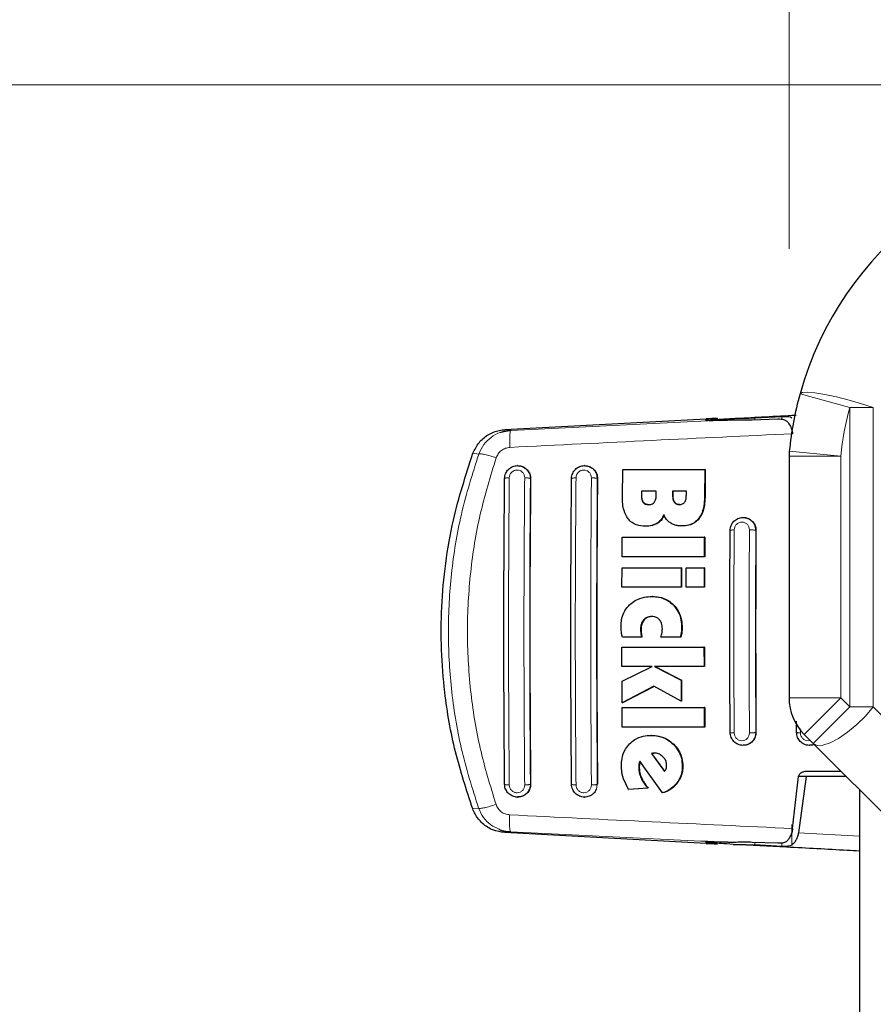
# Model space of a CAD drawing. Units: millimetres. Extents: x 0 to 210, y 0 to 297.
# Drawn here: x 47 to 51, y 148 to 152 of the extents above; entities that cross this region are included whole.
import ezdxf

# ---------------------------------------------------------------- set-up
doc = ezdxf.new("R2010")
doc.units = ezdxf.units.MM
doc.styles.add('SLDTEXTSTYLE1', font='TXT', dxfattribs={"width": 0.75})
doc.dimstyles.new('SLDDIMSTYLE1', dxfattribs={"dimtxt": 3.5, "dimasz": 3.302, "dimexe": 0, "dimexo": 0.0625, "dimgap": 0.875, "dimtad": 1, "dimdec": 0, "dimlfac": 20, "dimrnd": 1e-09, "dimzin": 12, "dimdsep": 46, "dimtxsty": 'SLDTEXTSTYLE1', "dimsah": 1, "dimcen": 0.09, "dimadec": 0, "dimazin": 3, "dimtfac": 1, "dimtdec": 0, "dimtofl": 0, "dimtmove": 0, "dimatfit": 3, "dimfxl": 0, "dimfrac": 2, "dimtolj": 1, "dimtzin": 12, "dimarcsym": 0})

# ---------------------------------------------------------------- blocks, each defined once
blk = doc.blocks.new('_D_5')
at = {"color": 7, "linetype": 'Continuous', "lineweight": 0}
for p, q in [((50.8581, 151.2544), (50.8581, 163.0458)), ((97.4225, 146.6708), (97.4225, 163.0458)), ((50.8581, 162.0458), (97.4225, 162.0458))]:
    blk.add_line(p, q, dxfattribs=at)
at = {"color": 7, "linetype": 'Continuous', "lineweight": 18}
for points in [[(50.8581, 162.0458), (54.1601, 161.5458), (54.1601, 162.5458)], [(97.4225, 162.0458), (94.1205, 162.5458), (94.1205, 161.5458)]]:
    blk.add_solid(points, dxfattribs=at)
at = {"color": 7, "linetype": 'Continuous', "lineweight": 18, "insert": (70.2611, 166.5575), "char_height": 3.5, "attachment_point": 1, "style": 'SLDTEXTSTYLE1'}
blk.add_mtext('931', dxfattribs=at)
blk = doc.blocks.new('_D_6')
at = {"color": 7, "linetype": 'Continuous', "lineweight": 0}
for p, q in [((53.405, 152.0458), (41.4546, 152.0458)), ((42.4546, 152.0458), (42.4546, 116.6458)), ((53.405, 116.6458), (41.4546, 116.6458))]:
    blk.add_line(p, q, dxfattribs=at)
at = {"color": 7, "linetype": 'Continuous', "lineweight": 18}
for points in [[(42.4546, 152.0458), (41.9546, 148.7438), (42.9546, 148.7438)], [(42.4546, 116.6458), (42.9546, 119.9478), (41.9546, 119.9478)]]:
    blk.add_solid(points, dxfattribs=at)
at = {"color": 7, "linetype": 'Continuous', "lineweight": 18, "insert": (37.9429, 130.4666), "char_height": 3.5, "attachment_point": 1, "rotation": 90, "style": 'SLDTEXTSTYLE1'}
blk.add_mtext('708', dxfattribs=at)

msp = doc.modelspace()

# ---------------------------------------------------------------- linework, layer by layer
at = {"color": 8, "linetype": 'Continuous', "lineweight": 18}
for p, q in [((50.9111, 150.55566), (51.15193, 150.48856)), ((51.15193, 149.04361), (51.15193, 150.48856)), ((51.26492, 150.48856), (51.15193, 150.48856)), ((51.26492, 150.48856), (51.26492, 149.04361)), ((50.50494, 150.43463), (50.50494, 150.42715)), ((50.69311, 150.42778), (50.69311, 150.43883)), ((50.8232, 150.44594), (50.8232, 150.4311)), ((49.51435, 150.37854), (49.48599, 150.38204)), ((49.3599, 150.26449), (49.33188, 150.26801)), ((51.10811, 150.2544), (50.85811, 150.2544)), ((50.85931, 150.27892), (51.10811, 150.2544)), ((51.10811, 150.2544), (51.10811, 149.08743)), ((49.61006, 150.14577), (49.60917, 150.14577)), ((49.92762, 150.16976), (49.93225, 150.14577)), ((49.93308, 150.14577), (49.93225, 150.14577)), ((50.14741, 150.06425), (50.14484, 150.06425)), ((50.29818, 150.06726), (50.2956, 150.06726)), ((50.45243, 150.05551), (50.44985, 150.05551)), ((50.15546, 150.03085), (50.15289, 150.03085)), ((50.30565, 150.03222), (50.30308, 150.03222)), ((50.42376, 149.95257), (50.42118, 149.95257)), ((50.22304, 149.9301), (50.22047, 149.9301)), ((50.69343, 149.91842), (50.69756, 149.89577)), ((50.69825, 149.89577), (50.69756, 149.89577)), ((50.30235, 149.53474), (50.29979, 149.53474)), ((50.1583, 149.46343), (50.15575, 149.46343)), ((50.14366, 149.41944), (50.14111, 149.41944)), ((50.14461, 149.40249), (50.14206, 149.40249)), ((50.34038, 149.4025), (50.33782, 149.4025)), ((50.342, 149.42573), (50.33944, 149.42573)), ((50.85811, 149.08743), (51.10811, 149.08743)), ((50.93133, 148.91065), (51.10811, 149.08743)), ((51.10811, 149.08743), (51.15193, 149.04361)), ((50.97515, 148.86683), (51.15193, 149.04361)), ((51.15193, 149.04361), (51.26492, 149.04361)), ((51.26492, 149.04361), (54.59747, 145.71105)), ((50.69756, 148.92077), (50.6937, 148.89885)), ((50.69756, 148.92077), (50.69825, 148.92077)), ((50.91258, 148.91846), (50.91252, 148.93906)), ((50.30104, 148.86364), (50.29847, 148.86364)), ((50.1359, 148.76672), (50.13333, 148.76672)), ((50.13471, 148.74895), (50.13214, 148.74895)), ((50.34516, 148.75851), (50.34258, 148.75851)), ((49.61006, 148.67077), (49.60917, 148.67077)), ((49.93225, 148.67077), (49.92762, 148.64678)), ((49.93225, 148.67077), (49.93308, 148.67077)), ((50.14584, 148.70109), (50.14327, 148.70109)), ((50.32007, 148.67825), (50.31749, 148.67825)), ((49.35893, 148.55479), (49.33087, 148.55127)), ((49.48505, 148.43705), (49.51345, 148.44055)), ((50.87128, 148.37703), (50.87128, 148.47668)), ((50.90333, 148.4365), (51.19747, 148.41983)), ((50.69311, 148.3777), (50.69311, 148.39108)), ((50.8232, 148.38746), (50.8232, 148.37059))]:
    msp.add_line(p, q, dxfattribs=at)
at = {"color": 7, "linetype": 'Continuous', "lineweight": 25}
for p, q in [((49.48599, 150.38204), (50.45842, 150.43399)), ((50.51327, 150.42731), (50.51327, 150.43568)), ((50.80316, 150.43199), (50.6802, 150.42729)), ((50.69311, 150.43883), (50.8232, 150.44594)), ((49.51435, 150.37854), (49.46714, 150.36898)), ((49.51322, 150.37575), (49.51435, 150.37854)), ((50.85811, 150.2544), (50.85811, 149.08743)), ((50.85811, 150.2544), (50.85819, 150.2544)), ((49.54846, 150.20827), (49.54725, 150.20827)), ((49.87162, 150.20827), (49.87042, 150.20827)), ((50.05377, 150.0566), (50.05495, 150.18911)), ((50.05495, 150.18911), (50.45103, 150.18911)), ((50.45103, 150.18911), (50.44985, 150.05551)), ((50.45362, 150.18911), (50.45103, 150.18911)), ((50.45362, 150.18911), (50.45243, 150.05551)), ((50.14502, 150.08556), (50.14484, 150.06425)), ((50.21703, 150.08556), (50.14502, 150.08556)), ((50.14741, 150.06425), (50.14759, 150.08556)), ((50.21687, 150.06671), (50.21703, 150.08556)), ((50.29575, 150.08556), (50.2956, 150.06726)), ((50.36227, 150.08556), (50.29575, 150.08556)), ((50.29818, 150.06726), (50.29833, 150.08556)), ((50.36212, 150.06726), (50.36227, 150.08556)), ((50.63695, 149.95827), (50.63582, 149.95827)), ((50.16638, 149.91616), (50.16381, 149.91616)), ((50.34252, 149.91726), (50.33995, 149.91726)), ((50.05197, 149.76835), (50.05245, 149.86288)), ((50.05245, 149.86288), (50.44854, 149.86288)), ((50.44854, 149.86288), (50.44807, 149.76835)), ((50.45111, 149.86288), (50.44854, 149.86288)), ((50.45111, 149.86288), (50.45064, 149.76835)), ((50.44807, 149.76835), (50.05197, 149.76835)), ((50.45064, 149.76835), (50.44807, 149.76835)), ((50.05145, 149.62108), (50.05175, 149.71562)), ((50.05175, 149.71562), (50.33678, 149.71562)), ((50.33678, 149.71562), (50.33647, 149.62108)), ((50.33934, 149.71562), (50.33678, 149.71562)), ((50.33934, 149.71562), (50.33903, 149.62108)), ((50.36135, 149.62108), (50.36165, 149.71562)), ((50.36165, 149.71562), (50.44785, 149.71562)), ((50.44785, 149.71562), (50.44755, 149.62108)), ((50.45042, 149.71562), (50.44785, 149.71562)), ((50.45042, 149.71562), (50.45011, 149.62108)), ((50.33647, 149.62108), (50.05145, 149.62108)), ((50.33903, 149.62108), (50.33647, 149.62108)), ((50.44755, 149.62108), (50.36135, 149.62108)), ((50.45011, 149.62108), (50.44755, 149.62108)), ((50.19933, 149.57655), (50.19678, 149.57655)), ((50.14544, 149.37982), (50.05335, 149.37982)), ((50.14799, 149.37982), (50.14544, 149.37982)), ((50.33269, 149.37982), (50.23964, 149.37982)), ((50.33524, 149.37982), (50.33269, 149.37982)), ((50.05135, 149.23829), (50.05121, 149.33283)), ((50.05121, 149.33283), (50.44731, 149.33283)), ((50.44731, 149.33283), (50.44745, 149.23829)), ((50.44987, 149.33283), (50.44731, 149.33283)), ((50.44987, 149.33283), (50.45001, 149.23829)), ((50.19678, 149.23829), (50.05135, 149.23829)), ((50.05153, 149.16726), (50.19678, 149.23829)), ((50.44745, 149.23829), (50.20896, 149.23829)), ((50.20896, 149.23829), (50.33654, 149.17272)), ((50.21152, 149.23829), (50.3391, 149.17272)), ((50.05191, 149.06316), (50.05153, 149.16726)), ((50.33654, 149.17272), (50.33689, 149.0719)), ((50.3391, 149.17272), (50.33654, 149.17272)), ((50.3391, 149.17272), (50.33945, 149.0719)), ((50.20516, 149.14376), (50.05191, 149.06316)), ((50.20641, 149.14307), (50.05446, 149.06316)), ((50.33689, 149.0719), (50.20516, 149.14376)), ((50.05446, 149.06316), (50.05191, 149.06316)), ((50.33945, 149.0719), (50.33689, 149.0719)), ((50.05249, 148.94567), (50.05201, 149.04021)), ((50.05201, 149.04021), (50.4481, 149.04021)), ((50.4481, 149.04021), (50.44859, 148.94567)), ((50.45067, 149.04021), (50.4481, 149.04021)), ((50.45067, 149.04021), (50.45116, 148.94567)), ((50.89416, 148.92077), (50.894, 148.97465)), ((50.44859, 148.94567), (50.05249, 148.94567)), ((50.45116, 148.94567), (50.44859, 148.94567)), ((50.97515, 148.86683), (50.93133, 148.91065)), ((50.19449, 148.90633), (50.19193, 148.90633)), ((51.81888, 148.0231), (50.97515, 148.86683)), ((50.20063, 148.82053), (50.19333, 148.81917)), ((50.19333, 148.81917), (50.25652, 148.73174)), ((50.1959, 148.81917), (50.19333, 148.81917)), ((50.1959, 148.81917), (50.2032, 148.82053)), ((50.25786, 148.73345), (50.1959, 148.81917)), ((50.20739, 148.82081), (50.20063, 148.82053)), ((50.20063, 148.82053), (50.2032, 148.82053)), ((50.20996, 148.82081), (50.2032, 148.82053)), ((50.63582, 148.85827), (50.63695, 148.85827)), ((50.95628, 148.85827), (50.95741, 148.85827)), ((50.24637, 148.62819), (50.13784, 148.78201)), ((50.94213, 148.73327), (51.10871, 148.73327)), ((50.08241, 148.64485), (50.05753, 148.69922)), ((50.8754, 148.45683), (50.9044, 148.70777)), ((50.94073, 148.70827), (50.89987, 148.70827)), ((50.94073, 148.70827), (50.90333, 148.4365)), ((51.13371, 148.70827), (50.94073, 148.70827)), ((50.1755, 148.65223), (50.08241, 148.64485)), ((50.08241, 148.64485), (50.08499, 148.64485)), ((50.17808, 148.65223), (50.08499, 148.64485)), ((50.17808, 148.65223), (50.1755, 148.65223)), ((50.24895, 148.62819), (50.24637, 148.62819)), ((51.19747, 148.64451), (51.19747, 120.04577)), ((49.54725, 148.60827), (49.54846, 148.60827)), ((49.87042, 148.60827), (49.87162, 148.60827)), ((50.45842, 148.38505), (49.48505, 148.43705)), ((49.51231, 148.44337), (49.51345, 148.44055)), ((50.47997, 148.39213), (50.47997, 148.38843)), ((50.6802, 148.39158), (50.80316, 148.38686)), ((50.8232, 148.37059), (50.69311, 148.3777))]:
    msp.add_line(p, q, dxfattribs=at)
at = {"color": 8, "linetype": 'Continuous', "lineweight": 18, "flags": 128}
for points in [[(50.9111, 150.55566), (50.921, 150.56164), (50.94557, 150.56298), (50.98325, 150.5596), (51.03163, 150.5517), (51.08765, 150.5398), (51.14775, 150.52464), (51.20812, 150.50719), (51.26492, 150.48856)], [(50.97515, 148.86683), (50.99409, 148.85778), (51.02186, 148.85911), (51.05689, 148.87076), (51.09725, 148.89207), (51.14066, 148.92186), (51.1847, 148.95845), (51.2269, 148.99981), (51.26492, 149.04361)]]:
    msp.add_lwpolyline(points, dxfattribs=at)
at = {"color": 7, "linetype": 'Continuous', "lineweight": 25}
for centre, radius, start, end in [((52.47647, 150.11951), 1.625, 90, 164.43089), ((52.47647, 150.11951), 1.625, 164.43089, 174.37025), ((51.09163, 150.25602), 0.23345, 174.37069, 180.39895), ((51.10793, 149.08724), 0.24974, 179.95599, 224.9966)]:
    msp.add_arc(centre, radius, start, end, dxfattribs=at)
at = {"color": 8, "linetype": 'Continuous', "lineweight": 18}
msp.add_arc((52.47647, 150.11951), 1.375, 164.43089, 174.37025, dxfattribs=at)
at = {"color": 7, "linetype": 'Continuous', "lineweight": 25}
for centre, major_axis, start_param, end_param in [((50.75497, 150.4437), (0.3, 0.01538), 2.5549629, 4.0109036), ((50.46327, 150.43312), (0.05, 0.00256), 5.6965555, 7.9499931), ((50.75497, 148.37534), (0.3, -0.01538), 2.2689983, 3.7282224), ((50.46327, 148.38592), (0.05, -0.00256), 4.6163775, 6.8698151)]:
    msp.add_ellipse(centre, major_axis=major_axis, ratio=0.0224966, start_param=start_param, end_param=end_param, dxfattribs=at)
at = {"color": 8, "linetype": 'Continuous', "lineweight": 18}
for points, knots in [([(50.56163, 150.42862), (50.38835, 150.42052), (50.04166, 150.40431), (49.69016, 150.38713), (49.51435, 150.37854)], [0, 0, 0, 0, 0.4998374, 1, 1, 1, 1]), ([(49.46714, 150.36898), (49.46599, 150.36876), (49.44846, 150.36537), (49.41873, 150.34564), (49.38136, 150.31124), (49.36714, 150.28026), (49.3599, 150.26449)], [0, 0, 0, 0, 0.0227787, 0.3456287, 0.666999, 1, 1, 1, 1]), ([(49.50989, 150.29625), (49.50963, 150.30695), (49.5091, 150.32901), (49.50983, 150.35562), (49.51127, 150.37233), (49.51272, 150.37487), (49.51322, 150.37575)], [0, 0, 0, 0, 0.2716986, 0.5600783, 0.8484586, 1, 1, 1, 1]), ([(50.87506, 150.36225), (50.64989, 150.3517), (50.19954, 150.33061), (49.73978, 150.3077), (49.50989, 150.29625)], [0, 0, 0, 0, 0.4999865, 1, 1, 1, 1]), ([(49.50989, 150.29625), (49.50263, 150.29527), (49.48815, 150.2933), (49.46875, 150.28234), (49.4529, 150.26664), (49.447, 150.25321), (49.44404, 150.24647)], [0, 0, 0, 0, 0.2492422, 0.4980039, 0.7478789, 1, 1, 1, 1]), ([(49.3599, 150.26449), (49.32942, 150.16802), (49.26986, 149.97951), (49.22403, 149.69155), (49.20815, 149.40969), (49.22372, 149.1278), (49.26924, 148.83979), (49.32857, 148.65126), (49.35893, 148.55479)], [0, 0, 0, 0, 0.1746924, 0.3413464, 0.5000033, 0.658744, 0.825396, 1, 1, 1, 1]), ([(49.44404, 150.24647), (49.41636, 150.15637), (49.36098, 149.97608), (49.31613, 149.69461), (49.29987, 149.40971), (49.31581, 149.12478), (49.36036, 148.84326), (49.41554, 148.6629), (49.44312, 148.57276)], [0, 0, 0, 0, 0.166537, 0.3332263, 0.4999987, 0.6667713, 0.8334623, 1, 1, 1, 1]), ([(49.44404, 150.24647), (49.43426, 150.2496), (49.41411, 150.25606), (49.38795, 150.2626), (49.36798, 150.26597), (49.36255, 150.26498), (49.3599, 150.26449)], [0, 0, 0, 0, 0.2412709, 0.4973052, 0.7547977, 1, 1, 1, 1]), ([(49.50715, 150.1494), (49.50412, 150.14934), (49.49781, 150.14921), (49.49007, 150.14836), (49.48504, 150.14715), (49.48475, 150.14622), (49.48461, 150.14577)], [0, 0, 0, 0, 0.2405709, 0.5000488, 0.7594995, 1, 1, 1, 1]), ([(49.50715, 148.66713), (49.50593, 148.83131), (49.50349, 149.15966), (49.50349, 149.65688), (49.50593, 149.98523), (49.50715, 150.1494)], [0, 0, 0, 0, 0.3333346, 0.6666651, 1, 1, 1, 1]), ([(49.50715, 150.1494), (49.50775, 150.15431), (49.50895, 150.16413), (49.51763, 150.17668), (49.52803, 150.18373), (49.53747, 150.18661), (49.54724, 150.18757), (49.55951, 150.18507), (49.57168, 150.17662), (49.58008, 150.16412), (49.5811, 150.15431), (49.58161, 150.14939)], [0, 0, 0, 0, 0.1254555, 0.2504929, 0.3750315, 0.4374886, 0.4999212, 0.6242999, 0.7491245, 0.8744298, 1, 1, 1, 1]), ([(49.58161, 150.14939), (49.58039, 149.98522), (49.57795, 149.65687), (49.57795, 149.15967), (49.58039, 148.83132), (49.58161, 148.66714)], [0, 0, 0, 0, 0.3333346, 0.6666651, 1, 1, 1, 1]), ([(49.60917, 150.14577), (49.60862, 150.14624), (49.60777, 150.14696), (49.60413, 150.14782), (49.60048, 150.14841), (49.59609, 150.14888), (49.58984, 150.14931), (49.58485, 150.14936), (49.58161, 150.14939)], [0, 0, 0, 0, 0.2388657, 0.3679805, 0.5, 0.6320195, 0.7611343, 1, 1, 1, 1]), ([(49.60454, 150.16976), (49.6062, 150.16483), (49.60883, 150.15702), (49.60908, 150.14879), (49.60917, 150.14577)], [0, 0, 0, 0, 0.6318172, 1, 1, 1, 1]), ([(49.60917, 150.14577), (49.60796, 149.98244), (49.60553, 149.65566), (49.60553, 149.16089), (49.60796, 148.8341), (49.60917, 148.67077)], [0, 0, 0, 0, 0.3332457, 0.6667472, 1, 1, 1, 1]), ([(49.80786, 150.14577), (49.808, 150.14621), (49.80829, 150.14713), (49.8132, 150.14831), (49.82059, 150.14914), (49.8266, 150.1493), (49.82948, 150.14937)], [0, 0, 0, 0, 0.2466233, 0.5077119, 0.764522, 1, 1, 1, 1]), ([(49.82948, 148.66716), (49.82826, 148.83134), (49.82584, 149.15969), (49.82584, 149.65684), (49.82826, 149.98519), (49.82948, 150.14937)], [0, 0, 0, 0, 0.3333346, 0.6666651, 1, 1, 1, 1]), ([(49.82948, 150.14937), (49.83007, 150.15429), (49.83126, 150.1641), (49.83857, 150.17463), (49.84616, 150.18092), (49.85271, 150.18444), (49.85979, 150.18659), (49.86953, 150.18753), (49.88175, 150.18501), (49.89385, 150.17658), (49.90222, 150.1641), (49.90324, 150.15428), (49.90375, 150.14936)], [0, 0, 0, 0, 0.1252745, 0.2500854, 0.3126218, 0.3750653, 0.4374694, 0.4998781, 0.6242909, 0.7491872, 0.8745127, 1, 1, 1, 1]), ([(49.90375, 150.14936), (49.90254, 149.98519), (49.90011, 149.65684), (49.90011, 149.1597), (49.90254, 148.83135), (49.90375, 148.66717)], [0, 0, 0, 0, 0.3333346, 0.6666651, 1, 1, 1, 1]), ([(49.93225, 150.14577), (49.93168, 150.14624), (49.93079, 150.14697), (49.927, 150.14785), (49.9232, 150.14844), (49.91863, 150.1489), (49.91216, 150.14932), (49.90705, 150.14935), (49.90375, 150.14936)], [0, 0, 0, 0, 0.23832198, 0.36763011, 0.50000001, 0.6323699, 0.76167803, 1, 1, 1, 1]), ([(49.93225, 150.14577), (49.93104, 149.98243), (49.92863, 149.65564), (49.92863, 149.16091), (49.93104, 148.8341), (49.93225, 148.67077)], [0, 0, 0, 0, 0.3332431, 0.6667498, 1, 1, 1, 1]), ([(50.59297, 149.8981), (50.59354, 149.90305), (50.59439, 149.91049), (50.59921, 149.91925), (50.60541, 149.92692), (50.61584, 149.93391), (50.63037, 149.93675), (50.64478, 149.93374), (50.65681, 149.92538), (50.66522, 149.91292), (50.66628, 149.90303), (50.6668, 149.89809)], [0, 0, 0, 0, 0.1249261, 0.1875722, 0.250158, 0.374629, 0.4992373, 0.6241718, 0.7494163, 0.8747685, 1, 1, 1, 1]), ([(50.57361, 149.89578), (50.57374, 149.89606), (50.57398, 149.89663), (50.57842, 149.89737), (50.58497, 149.8979), (50.59039, 149.89803), (50.59297, 149.8981)], [0, 0, 0, 0, 0.2537949, 0.5158604, 0.769238, 1, 1, 1, 1]), ([(50.59297, 148.91844), (50.59224, 149.08171), (50.59077, 149.40827), (50.59224, 149.73482), (50.59297, 149.8981)], [0, 0, 0, 0, 0.4999999, 1, 1, 1, 1]), ([(50.6668, 149.89809), (50.66607, 149.73482), (50.6646, 149.40827), (50.66607, 149.08172), (50.6668, 148.91844)], [0, 0, 0, 0, 0.4999999, 1, 1, 1, 1]), ([(50.69756, 149.89577), (50.69736, 149.89592), (50.69694, 149.89625), (50.69494, 149.89673), (50.69183, 149.89719), (50.6876, 149.89759), (50.68259, 149.89789), (50.6772, 149.89807), (50.67184, 149.89815), (50.66844, 149.89811), (50.6668, 149.89809)], [0, 0, 0, 0, 0.1145384, 0.2375863, 0.3670432, 0.4999627, 0.6328878, 0.7623606, 0.8854324, 1, 1, 1, 1]), ([(50.69756, 149.89577), (50.69683, 149.73327), (50.69537, 149.40827), (50.69683, 149.08327), (50.69756, 148.92077)], [0, 0, 0, 0, 0.4999996, 1, 1, 1, 1]), ([(50.57361, 148.92077), (50.57371, 148.9205), (50.57393, 148.91994), (50.57813, 148.91921), (50.58467, 148.91865), (50.59027, 148.91851), (50.59297, 148.91844)], [0, 0, 0, 0, 0.2420877, 0.5000004, 0.7579128, 1, 1, 1, 1]), ([(50.6668, 148.91844), (50.66628, 148.9135), (50.66522, 148.90362), (50.65681, 148.89116), (50.64478, 148.8828), (50.63038, 148.87978), (50.61822, 148.88217), (50.6096, 148.8868), (50.60388, 148.89152), (50.59921, 148.89729), (50.59439, 148.90604), (50.59354, 148.91348), (50.59297, 148.91844)], [0, 0, 0, 0, 0.12514235, 0.25041691, 0.37558221, 0.50043839, 0.62496904, 0.68747455, 0.74998826, 0.81253651, 0.87514095, 1, 1, 1, 1]), ([(50.6668, 148.91844), (50.66844, 148.91842), (50.67184, 148.91839), (50.6772, 148.91846), (50.68259, 148.91864), (50.6876, 148.91894), (50.69183, 148.91934), (50.69494, 148.9198), (50.69694, 148.92028), (50.69736, 148.92061), (50.69756, 148.92077)], [0, 0, 0, 0, 0.1145676, 0.2376394, 0.3671122, 0.5000373, 0.6329568, 0.7624137, 0.8854615, 1, 1, 1, 1]), ([(50.89416, 148.92077), (50.89425, 148.92051), (50.89444, 148.91997), (50.89841, 148.91925), (50.90461, 148.91869), (50.90998, 148.91853), (50.91258, 148.91846)], [0, 0, 0, 0, 0.2425255, 0.5, 0.7574745, 1, 1, 1, 1]), ([(50.95924, 148.88274), (50.95615, 148.88187), (50.94846, 148.87969), (50.93782, 148.88223), (50.92923, 148.88677), (50.92351, 148.89149), (50.9188, 148.89726), (50.9153, 148.90385), (50.91304, 148.91102), (50.91273, 148.91598), (50.91258, 148.91846)], [0, 0, 0, 0, 0.1434596, 0.35703296, 0.46413844, 0.57119247, 0.67824746, 0.78535664, 0.89256649, 1, 1, 1, 1]), ([(49.48461, 148.67077), (49.48475, 148.67032), (49.48504, 148.66939), (49.49007, 148.66818), (49.49781, 148.66733), (49.50412, 148.6672), (49.50715, 148.66713)], [0, 0, 0, 0, 0.2405005, 0.4999512, 0.7594291, 1, 1, 1, 1]), ([(49.60917, 148.67077), (49.60862, 148.6703), (49.60777, 148.66958), (49.60413, 148.66872), (49.60048, 148.66813), (49.59609, 148.66766), (49.58984, 148.66722), (49.58485, 148.66717), (49.58161, 148.66714)], [0, 0, 0, 0, 0.2388674, 0.3679823, 0.5000014, 0.6320202, 0.7611344, 1, 1, 1, 1]), ([(49.60917, 148.67077), (49.60908, 148.66775), (49.60883, 148.65953), (49.6062, 148.65171), (49.60453, 148.64677)], [0, 0, 0, 0, 0.3669535, 1, 1, 1, 1]), ([(49.80786, 148.67077), (49.80799, 148.67033), (49.80826, 148.66943), (49.81304, 148.66825), (49.82043, 148.6674), (49.82653, 148.66724), (49.82948, 148.66716)], [0, 0, 0, 0, 0.2409948, 0.4999859, 0.7589849, 1, 1, 1, 1]), ([(49.90375, 148.66717), (49.90705, 148.66719), (49.91216, 148.66721), (49.91863, 148.66763), (49.9232, 148.6681), (49.927, 148.66869), (49.93079, 148.66956), (49.93168, 148.67029), (49.93225, 148.67077)], [0, 0, 0, 0, 0.23832197, 0.3676301, 0.49999999, 0.63236989, 0.76167802, 1, 1, 1, 1]), ([(49.58161, 148.66714), (49.5811, 148.66223), (49.58008, 148.65242), (49.57168, 148.63991), (49.55951, 148.63147), (49.54724, 148.62896), (49.53747, 148.62993), (49.52803, 148.6328), (49.51763, 148.63985), (49.50895, 148.65241), (49.50775, 148.66222), (49.50715, 148.66713)], [0, 0, 0, 0, 0.1255595, 0.2508657, 0.3756894, 0.5000679, 0.5624993, 0.6249574, 0.7494971, 0.8745336, 1, 1, 1, 1]), ([(49.90375, 148.66717), (49.90324, 148.66226), (49.90222, 148.65244), (49.89385, 148.63996), (49.88175, 148.63153), (49.86953, 148.629), (49.85979, 148.62995), (49.85271, 148.6321), (49.84616, 148.63561), (49.83857, 148.64191), (49.83126, 148.65243), (49.83007, 148.66225), (49.82948, 148.66716)], [0, 0, 0, 0, 0.1254873, 0.2508133, 0.3757095, 0.5001222, 0.5625309, 0.624935, 0.6873785, 0.749915, 0.8747254, 1, 1, 1, 1]), ([(49.44312, 148.57276), (49.43334, 148.56963), (49.41317, 148.5632), (49.38699, 148.55668), (49.36701, 148.55331), (49.36158, 148.55431), (49.35893, 148.55479)], [0, 0, 0, 0, 0.2412452, 0.4972752, 0.7547798, 1, 1, 1, 1]), ([(49.35893, 148.55479), (49.3662, 148.53915), (49.3805, 148.50842), (49.41604, 148.47293), (49.44487, 148.45946), (49.45861, 148.45304)], [0, 0, 0, 0, 0.3516539, 0.6910334, 1, 1, 1, 1]), ([(49.44312, 148.57276), (49.44608, 148.566), (49.45197, 148.55255), (49.46783, 148.53683), (49.48723, 148.52585), (49.50174, 148.52388), (49.509, 148.52289)], [0, 0, 0, 0, 0.2521223, 0.5019995, 0.7507613, 1, 1, 1, 1]), ([(49.509, 148.52289), (49.50874, 148.51218), (49.5082, 148.49011), (49.50893, 148.46349), (49.51037, 148.44678), (49.51182, 148.44424), (49.51231, 148.44337)], [0, 0, 0, 0, 0.2720189, 0.5607521, 0.8494853, 1, 1, 1, 1]), ([(49.509, 148.52289), (49.73909, 148.51143), (50.19928, 148.4885), (50.65003, 148.46739), (50.8754, 148.45683)], [0, 0, 0, 0, 0.5000135, 1, 1, 1, 1]), ([(49.51345, 148.44055), (49.68954, 148.43194), (50.0416, 148.41474), (50.38883, 148.39851), (50.56239, 148.39039)], [0, 0, 0, 0, 0.5001626, 1, 1, 1, 1])]:
    msp.add_open_spline(points, degree=3, knots=knots, dxfattribs=at)
at = {"color": 7, "linetype": 'Continuous', "lineweight": 25}
for points, knots in [([(50.48182, 150.4281), (50.48125, 150.42815), (50.47785, 150.42841), (50.49396, 150.42994), (50.52884, 150.43266), (50.56761, 150.43507), (50.58816, 150.43635)], [0, 0, 0, 0, 0.0644869, 0.3831658, 0.6730783, 1, 1, 1, 1]), ([(50.6802, 150.42729), (50.64979, 150.42774), (50.60704, 150.42838), (50.5718, 150.42857), (50.56163, 150.42862)], [0, 0, 0, 0, 0.711478, 1, 1, 1, 1]), ([(50.58816, 150.43635), (50.63368, 150.43873), (50.72831, 150.4437), (50.82971, 150.44904), (50.88541, 150.452), (50.89246, 150.45237)], [0, 0, 0, 0, 0.4474187, 0.9300745, 1, 1, 1, 1]), ([(50.58816, 150.43635), (50.59578, 150.43667), (50.60602, 150.43711), (50.62234, 150.43725), (50.64849, 150.43737), (50.67383, 150.4382), (50.69311, 150.43883)], [0, 0, 0, 0, 0.2413051, 0.3240324, 0.4856272, 1, 1, 1, 1]), ([(50.84904, 150.42095), (50.84529, 150.42378), (50.8378, 150.42945), (50.82121, 150.43214), (50.80881, 150.43204), (50.80316, 150.43199)], [0, 0, 0, 0, 0.3525092, 0.7045165, 1, 1, 1, 1]), ([(50.8232, 150.44594), (50.82853, 150.44617), (50.83867, 150.4466), (50.85223, 150.44591), (50.86344, 150.44403), (50.86876, 150.44096), (50.87128, 150.43951)], [0, 0, 0, 0, 0.2677293, 0.5084859, 0.7667982, 1, 1, 1, 1]), ([(49.33188, 150.26801), (49.34047, 150.2858), (49.35766, 150.32138), (49.40387, 150.35984), (49.449, 150.37836), (49.47721, 150.38117), (49.48599, 150.38204)], [0, 0, 0, 0, 0.2896901, 0.5793785, 0.8691236, 1, 1, 1, 1]), ([(50.84904, 150.42095), (50.85441, 150.41425), (50.86391, 150.4024), (50.87208, 150.38016), (50.87433, 150.36667), (50.87506, 150.36225)], [0, 0, 0, 0, 0.4670512, 0.8255572, 1, 1, 1, 1]), ([(49.51429, 150.37709), (49.50137, 150.37667), (49.48522, 150.37615), (49.47023, 150.36983), (49.46724, 150.36857)], [0, 0, 0, 0, 0.8003679, 1, 1, 1, 1]), ([(49.33087, 148.55127), (49.30084, 148.64254), (49.24036, 148.82635), (49.18401, 149.15308), (49.17227, 149.45953), (49.19779, 149.73708), (49.24049, 149.98737), (49.29713, 150.16132), (49.33188, 150.26801)], [0, 0, 0, 0, 0.1644281, 0.3311281, 0.5660854, 0.6870817, 0.8080778, 1, 1, 1, 1]), ([(49.48461, 150.14577), (49.48495, 150.15053), (49.48559, 150.1596), (49.4912, 150.17513), (49.50276, 150.19172), (49.52291, 150.20506), (49.54688, 150.20978), (49.56681, 150.20604), (49.58126, 150.19858), (49.59454, 150.18812), (49.60061, 150.17698), (49.60454, 150.16976)], [0, 0, 0, 0, 0.08349491, 0.15921516, 0.2868311, 0.43108833, 0.57099817, 0.70559773, 0.77918923, 0.85679772, 1, 1, 1, 1]), ([(49.54849, 150.20748), (49.55094, 150.20769), (49.56027, 150.20849), (49.57607, 150.20276), (49.59312, 150.19087), (49.6052, 150.1734), (49.60978, 150.15741), (49.61001, 150.14805), (49.61006, 150.14577)], [0, 0, 0, 0, 0.0747335, 0.2849451, 0.4970683, 0.7121466, 0.9296468, 1, 1, 1, 1]), ([(49.80786, 150.14577), (49.80817, 150.15027), (49.80876, 150.159), (49.81412, 150.17458), (49.82562, 150.1914), (49.84593, 150.20498), (49.86966, 150.20976), (49.88949, 150.20615), (49.90405, 150.19886), (49.91103, 150.19325), (49.91468, 150.18956), (49.91621, 150.18797), (49.92154, 150.18189), (49.92494, 150.17512), (49.92762, 150.16976)], [0, 0, 0, 0, 0.0789565, 0.1530399, 0.2860621, 0.4279877, 0.5698298, 0.7006759, 0.7753755, 0.8560901, 0.8573305, 0.8672727, 0.8950396, 1, 1, 1, 1]), ([(49.87166, 150.20751), (49.87393, 150.20772), (49.88307, 150.20856), (49.89872, 150.20297), (49.91588, 150.19119), (49.9281, 150.1737), (49.93278, 150.15757), (49.93302, 150.14811), (49.93308, 150.14577)], [0, 0, 0, 0, 0.069359, 0.2796505, 0.4929436, 0.7095901, 0.9281468, 1, 1, 1, 1]), ([(49.48461, 148.67077), (49.48339, 148.83409), (49.48096, 149.16087), (49.48096, 149.65566), (49.48339, 149.98244), (49.48461, 150.14577)], [0, 0, 0, 0, 0.3332469, 0.66674849, 1, 1, 1, 1]), ([(49.61006, 150.14577), (49.60882, 149.97725), (49.60639, 149.64864), (49.60646, 149.1539), (49.60886, 148.83231), (49.61006, 148.67077)], [0, 0, 0, 0, 0.34378794, 0.67038434, 1, 1, 1, 1]), ([(49.80786, 148.67077), (49.80666, 148.8341), (49.80424, 149.1609), (49.80424, 149.65563), (49.80666, 149.98243), (49.80786, 150.14577)], [0, 0, 0, 0, 0.33324521, 0.66675005, 1, 1, 1, 1]), ([(49.93308, 150.14577), (49.93184, 149.97724), (49.92943, 149.6486), (49.9295, 149.15391), (49.93188, 148.8323), (49.93308, 148.67077)], [0, 0, 0, 0, 0.3437965, 0.6704082, 1, 1, 1, 1]), ([(50.08082, 149.95134), (50.07335, 149.96439), (50.05492, 149.99657), (50.0542, 150.03421), (50.05377, 150.0566)], [0, 0, 0, 0, 0.4052496, 1, 1, 1, 1]), ([(50.14484, 150.06425), (50.14505, 150.05554), (50.14532, 150.04357), (50.15127, 150.03357), (50.15289, 150.03085)], [0, 0, 0, 0, 0.7276661, 1, 1, 1, 1]), ([(50.15546, 150.03085), (50.15339, 150.03459), (50.14773, 150.0448), (50.14754, 150.0567), (50.14741, 150.06425)], [0, 0, 0, 0, 0.366009, 1, 1, 1, 1]), ([(50.20712, 150.03119), (50.20943, 150.03496), (50.21542, 150.04468), (50.21669, 150.0575), (50.21685, 150.06554), (50.21687, 150.06671)], [0, 0, 0, 0, 0.350839, 0.9051775, 1, 1, 1, 1]), ([(50.2956, 150.06726), (50.29572, 150.05784), (50.29588, 150.04539), (50.30167, 150.0348), (50.30308, 150.03222)], [0, 0, 0, 0, 0.7563682, 1, 1, 1, 1]), ([(50.30565, 150.03222), (50.30388, 150.03568), (50.29836, 150.04646), (50.29825, 150.05885), (50.29818, 150.06726)], [0, 0, 0, 0, 0.3213531, 1, 1, 1, 1]), ([(50.35373, 150.03146), (50.35528, 150.03406), (50.35992, 150.04183), (50.3617, 150.05448), (50.36201, 150.06383), (50.36212, 150.06726)], [0, 0, 0, 0, 0.2410147, 0.7221307, 1, 1, 1, 1]), ([(50.44985, 150.05551), (50.44927, 150.04248), (50.44792, 150.01184), (50.43769, 149.97573), (50.42427, 149.9569), (50.42118, 149.95257)], [0, 0, 0, 0, 0.3628301, 0.8534789, 1, 1, 1, 1]), ([(50.45243, 150.05551), (50.45185, 150.04248), (50.4505, 150.01184), (50.44027, 149.97573), (50.42684, 149.9569), (50.42376, 149.95257)], [0, 0, 0, 0, 0.3628033, 0.8535453, 1, 1, 1, 1]), ([(50.15289, 150.03085), (50.15445, 150.02907), (50.15753, 150.02555), (50.16604, 150.02074), (50.17336, 150.02013), (50.17834, 150.01972)], [0, 0, 0, 0, 0.2459568, 0.487429, 1, 1, 1, 1]), ([(50.18091, 150.01972), (50.1766, 150.02003), (50.16921, 150.02057), (50.16045, 150.02513), (50.15694, 150.02915), (50.15546, 150.03085)], [0, 0, 0, 0, 0.445243, 0.7649705, 1, 1, 1, 1]), ([(50.17834, 150.01972), (50.18384, 150.02009), (50.1926, 150.02068), (50.20227, 150.02595), (50.20581, 150.02978), (50.20712, 150.03119)], [0, 0, 0, 0, 0.5153014, 0.8206325, 1, 1, 1, 1]), ([(50.30308, 150.03222), (50.30492, 150.02997), (50.30862, 150.02547), (50.31717, 150.02143), (50.32348, 150.02103), (50.32688, 150.02081)], [0, 0, 0, 0, 0.3148951, 0.6305024, 1, 1, 1, 1]), ([(50.32945, 150.02081), (50.32526, 150.02114), (50.31821, 150.02169), (50.31011, 150.02654), (50.30701, 150.03049), (50.30565, 150.03222)], [0, 0, 0, 0, 0.45315, 0.7613682, 1, 1, 1, 1]), ([(50.32688, 150.02081), (50.33247, 150.02118), (50.34083, 150.02174), (50.34973, 150.02688), (50.35265, 150.03022), (50.35373, 150.03146)], [0, 0, 0, 0, 0.5594694, 0.8365983, 1, 1, 1, 1]), ([(50.25268, 149.97081), (50.25028, 149.9652), (50.24463, 149.95201), (50.2327, 149.93835), (50.22319, 149.93193), (50.22047, 149.9301)], [0, 0, 0, 0, 0.3456749, 0.8132413, 1, 1, 1, 1]), ([(50.25524, 149.97081), (50.25284, 149.9652), (50.2472, 149.95201), (50.23526, 149.93835), (50.22575, 149.93193), (50.22304, 149.9301)], [0, 0, 0, 0, 0.3456713, 0.8132302, 1, 1, 1, 1]), ([(50.2873, 149.93037), (50.282, 149.93423), (50.26742, 149.94483), (50.25841, 149.96071), (50.25268, 149.97081)], [0, 0, 0, 0, 0.3640682, 1, 1, 1, 1]), ([(50.42118, 149.95257), (50.41426, 149.94536), (50.40043, 149.93093), (50.37129, 149.91911), (50.35075, 149.9179), (50.33995, 149.91726)], [0, 0, 0, 0, 0.3219628, 0.6437707, 1, 1, 1, 1]), ([(50.42376, 149.95257), (50.41684, 149.94536), (50.403, 149.93093), (50.37387, 149.91911), (50.35332, 149.9179), (50.34252, 149.91726)], [0, 0, 0, 0, 0.3219391, 0.6437247, 1, 1, 1, 1]), ([(50.57361, 149.89578), (50.57459, 149.90404), (50.57653, 149.92035), (50.59072, 149.9408), (50.60739, 149.95232), (50.62288, 149.95733), (50.63941, 149.95914), (50.66006, 149.95509), (50.6775, 149.94323), (50.68814, 149.93014), (50.6917, 149.92225), (50.69343, 149.91842)], [0, 0, 0, 0, 0.14253622, 0.28137021, 0.4164379, 0.48890178, 0.56448048, 0.70674894, 0.84927354, 0.92670717, 1, 1, 1, 1]), ([(50.63701, 149.95759), (50.63885, 149.95779), (50.64763, 149.95873), (50.66311, 149.95335), (50.68065, 149.94162), (50.69314, 149.92392), (50.69792, 149.9076), (50.69818, 149.8981), (50.69825, 149.89577)], [0, 0, 0, 0, 0.0573148, 0.2723742, 0.4910919, 0.7111427, 0.9291683, 1, 1, 1, 1]), ([(50.16381, 149.91616), (50.14955, 149.91717), (50.12712, 149.91875), (50.09849, 149.93247), (50.08687, 149.94488), (50.08082, 149.95134)], [0, 0, 0, 0, 0.4558564, 0.7169325, 1, 1, 1, 1]), ([(50.22047, 149.9301), (50.215, 149.92724), (50.19907, 149.9189), (50.17907, 149.91634), (50.16562, 149.91618), (50.16381, 149.91616)], [0, 0, 0, 0, 0.3116626, 0.9078311, 1, 1, 1, 1]), ([(50.22304, 149.9301), (50.21757, 149.92724), (50.20164, 149.9189), (50.18163, 149.91634), (50.16818, 149.91618), (50.16638, 149.91616)], [0, 0, 0, 0, 0.3116816, 0.9077793, 1, 1, 1, 1]), ([(50.33995, 149.91726), (50.33398, 149.91747), (50.32195, 149.91791), (50.30385, 149.92173), (50.29289, 149.92745), (50.2873, 149.93037)], [0, 0, 0, 0, 0.3259485, 0.6562923, 1, 1, 1, 1]), ([(50.57361, 148.92077), (50.57288, 149.08327), (50.57142, 149.40827), (50.57288, 149.73327), (50.57361, 149.89578)], [0, 0, 0, 0, 0.4999963, 1, 1, 1, 1]), ([(50.69825, 149.89577), (50.69752, 149.734), (50.69605, 149.40901), (50.69751, 149.084), (50.69825, 148.92077)], [0, 0, 0, 0, 0.4977491, 1, 1, 1, 1]), ([(50.08839, 149.53693), (50.09711, 149.54414), (50.11821, 149.56159), (50.1566, 149.57461), (50.1846, 149.57596), (50.19678, 149.57655)], [0, 0, 0, 0, 0.2849008, 0.6890922, 1, 1, 1, 1]), ([(50.19678, 149.57655), (50.20734, 149.57602), (50.23341, 149.57471), (50.27036, 149.56139), (50.29088, 149.54281), (50.29979, 149.53474)], [0, 0, 0, 0, 0.2781886, 0.6864108, 1, 1, 1, 1]), ([(50.19933, 149.57655), (50.2099, 149.57602), (50.23597, 149.57471), (50.27291, 149.56139), (50.29343, 149.54281), (50.30235, 149.53474)], [0, 0, 0, 0, 0.2782038, 0.6863929, 1, 1, 1, 1]), ([(50.04684, 149.43338), (50.04736, 149.44397), (50.04863, 149.46987), (50.06174, 149.50713), (50.08018, 149.52775), (50.08839, 149.53693)], [0, 0, 0, 0, 0.2772765, 0.6781864, 1, 1, 1, 1]), ([(50.29979, 149.53474), (50.30698, 149.52598), (50.3242, 149.50502), (50.33745, 149.46643), (50.33884, 149.43814), (50.33944, 149.42573)], [0, 0, 0, 0, 0.28711489, 0.68727579, 1, 1, 1, 1]), ([(50.30235, 149.53474), (50.30954, 149.52598), (50.32676, 149.50502), (50.34001, 149.46643), (50.34139, 149.43814), (50.342, 149.42573)], [0, 0, 0, 0, 0.2871176, 0.6872995, 1, 1, 1, 1]), ([(50.1942, 149.47982), (50.18803, 149.47935), (50.17563, 149.4784), (50.16275, 149.47078), (50.1571, 149.46485), (50.15575, 149.46343)], [0, 0, 0, 0, 0.4301844, 0.8641336, 1, 1, 1, 1]), ([(50.19675, 149.47982), (50.19058, 149.47935), (50.17818, 149.4784), (50.16531, 149.47078), (50.15965, 149.46485), (50.1583, 149.46343)], [0, 0, 0, 0, 0.4301511, 0.8640661, 1, 1, 1, 1]), ([(50.23262, 149.46425), (50.22889, 149.4677), (50.22143, 149.47458), (50.20755, 149.47916), (50.19838, 149.47961), (50.1942, 149.47982)], [0, 0, 0, 0, 0.35282711, 0.70487909, 1, 1, 1, 1]), ([(50.04846, 149.4066), (50.04804, 149.4105), (50.04707, 149.4194), (50.04692, 149.42835), (50.04684, 149.43338)], [0, 0, 0, 0, 0.43827328, 1, 1, 1, 1]), ([(50.15575, 149.46343), (50.1521, 149.45831), (50.14401, 149.44695), (50.14132, 149.43084), (50.14114, 149.42134), (50.14111, 149.41944)], [0, 0, 0, 0, 0.3961484, 0.8796346, 1, 1, 1, 1]), ([(50.1583, 149.46343), (50.15465, 149.45831), (50.14656, 149.44695), (50.14387, 149.43084), (50.14369, 149.42134), (50.14366, 149.41944)], [0, 0, 0, 0, 0.39615977, 0.87968146, 1, 1, 1, 1]), ([(50.2464, 149.41999), (50.24593, 149.42989), (50.24515, 149.44607), (50.23612, 149.45917), (50.23262, 149.46425)], [0, 0, 0, 0, 0.6122126, 1, 1, 1, 1]), ([(50.05335, 149.37982), (50.05257, 149.38318), (50.05054, 149.39203), (50.04926, 149.40102), (50.04846, 149.4066)], [0, 0, 0, 0, 0.3794873, 1, 1, 1, 1]), ([(50.14111, 149.41944), (50.14115, 149.41661), (50.14124, 149.41095), (50.14178, 149.40531), (50.14206, 149.40249)], [0, 0, 0, 0, 0.4992391, 1, 1, 1, 1]), ([(50.14206, 149.40249), (50.14251, 149.3987), (50.14343, 149.39111), (50.14477, 149.38359), (50.14544, 149.37982)], [0, 0, 0, 0, 0.4996078, 1, 1, 1, 1]), ([(50.14366, 149.41944), (50.1437, 149.41661), (50.14379, 149.41095), (50.14433, 149.40531), (50.14461, 149.40249)], [0, 0, 0, 0, 0.4992392, 1, 1, 1, 1]), ([(50.14461, 149.40249), (50.14506, 149.3987), (50.14598, 149.39111), (50.14732, 149.38359), (50.14799, 149.37982)], [0, 0, 0, 0, 0.49960782, 1, 1, 1, 1]), ([(50.23964, 149.37982), (50.24057, 149.38368), (50.24242, 149.39139), (50.24398, 149.39916), (50.24475, 149.40305)], [0, 0, 0, 0, 0.49991662, 1, 1, 1, 1]), ([(50.24475, 149.40305), (50.2452, 149.40585), (50.2461, 149.41146), (50.2463, 149.41714), (50.2464, 149.41999)], [0, 0, 0, 0, 0.498499, 1, 1, 1, 1]), ([(50.33782, 149.4025), (50.3373, 149.39942), (50.33602, 149.39176), (50.33393, 149.38429), (50.33269, 149.37982)], [0, 0, 0, 0, 0.40261406, 1, 1, 1, 1]), ([(50.34038, 149.4025), (50.33986, 149.39942), (50.33858, 149.39176), (50.33649, 149.38429), (50.33524, 149.37982)], [0, 0, 0, 0, 0.4026156, 1, 1, 1, 1]), ([(50.33944, 149.42573), (50.3394, 149.42257), (50.33928, 149.41481), (50.33837, 149.40709), (50.33782, 149.4025)], [0, 0, 0, 0, 0.40562289, 1, 1, 1, 1]), ([(50.342, 149.42573), (50.34195, 149.42257), (50.34184, 149.41481), (50.34092, 149.40709), (50.34038, 149.4025)], [0, 0, 0, 0, 0.40562308, 1, 1, 1, 1]), ([(50.6937, 148.89885), (50.69199, 148.89493), (50.68842, 148.88676), (50.67765, 148.87341), (50.66005, 148.86145), (50.63941, 148.85739), (50.62288, 148.8592), (50.60739, 148.86421), (50.59072, 148.87574), (50.57652, 148.8962), (50.57459, 148.91251), (50.57361, 148.92077)], [0, 0, 0, 0, 0.0740998, 0.1545713, 0.2964413, 0.4380646, 0.5132869, 0.5854173, 0.7198889, 0.8581153, 1, 1, 1, 1]), ([(50.69825, 148.92077), (50.69761, 148.91373), (50.69632, 148.89967), (50.68584, 148.88097), (50.67026, 148.86692), (50.65299, 148.85893), (50.64139, 148.85908), (50.63692, 148.85914)], [0, 0, 0, 0, 0.2131134, 0.4260898, 0.6424434, 0.8620081, 1, 1, 1, 1]), ([(50.97914, 148.86284), (50.9715, 148.86062), (50.95962, 148.85718), (50.94314, 148.85928), (50.92772, 148.86429), (50.91111, 148.87588), (50.89703, 148.89628), (50.89512, 148.91257), (50.89416, 148.92077)], [0, 0, 0, 0, 0.1975092, 0.3067311, 0.4104525, 0.600706, 0.7991534, 1, 1, 1, 1]), ([(50.0489, 148.75906), (50.04936, 148.77059), (50.05047, 148.79864), (50.06344, 148.83662), (50.08107, 148.85747), (50.08807, 148.86575)], [0, 0, 0, 0, 0.2958527, 0.7200915, 1, 1, 1, 1]), ([(50.08807, 148.86575), (50.09603, 148.87286), (50.11511, 148.88989), (50.15173, 148.90411), (50.17928, 148.90563), (50.19193, 148.90633)], [0, 0, 0, 0, 0.2789383, 0.6687099, 1, 1, 1, 1]), ([(50.19193, 148.90633), (50.20364, 148.90566), (50.23128, 148.90409), (50.26889, 148.88925), (50.28979, 148.87115), (50.29847, 148.86364)], [0, 0, 0, 0, 0.3006297, 0.7095847, 1, 1, 1, 1]), ([(50.19449, 148.90633), (50.2062, 148.90566), (50.23384, 148.90409), (50.27146, 148.88925), (50.29236, 148.87115), (50.30104, 148.86364)], [0, 0, 0, 0, 0.3006469, 0.7095376, 1, 1, 1, 1]), ([(50.29847, 148.86364), (50.30612, 148.85515), (50.3239, 148.83543), (50.33975, 148.79842), (50.3417, 148.77095), (50.34258, 148.75851)], [0, 0, 0, 0, 0.2922089, 0.6795419, 1, 1, 1, 1]), ([(50.30104, 148.86364), (50.30869, 148.85515), (50.32647, 148.83542), (50.34233, 148.79842), (50.34427, 148.77095), (50.34516, 148.75851)], [0, 0, 0, 0, 0.2921921, 0.6795414, 1, 1, 1, 1]), ([(50.97884, 148.86314), (50.97624, 148.86183), (50.96957, 148.85847), (50.96199, 148.85889), (50.95737, 148.85914)], [0, 0, 0, 0, 0.3904303, 1, 1, 1, 1]), ([(50.24892, 148.80332), (50.2437, 148.80768), (50.23323, 148.81643), (50.21786, 148.82052), (50.20929, 148.82076), (50.20739, 148.82081)], [0, 0, 0, 0, 0.4365939, 0.8754193, 1, 1, 1, 1]), ([(50.13333, 148.76672), (50.13292, 148.76379), (50.13209, 148.75791), (50.13213, 148.75195), (50.13214, 148.74895)], [0, 0, 0, 0, 0.4969422, 1, 1, 1, 1]), ([(50.13784, 148.78201), (50.13688, 148.77954), (50.13496, 148.77458), (50.13387, 148.76935), (50.13333, 148.76672)], [0, 0, 0, 0, 0.4966995, 1, 1, 1, 1]), ([(50.1359, 148.76672), (50.13549, 148.76379), (50.13466, 148.75791), (50.1347, 148.75195), (50.13471, 148.74895)], [0, 0, 0, 0, 0.4969434, 1, 1, 1, 1]), ([(50.13954, 148.77959), (50.13891, 148.77792), (50.13732, 148.77375), (50.13643, 148.76935), (50.1359, 148.76672)], [0, 0, 0, 0, 0.4001449, 1, 1, 1, 1]), ([(50.2671, 148.76207), (50.26651, 148.76819), (50.26535, 148.78045), (50.25745, 148.7943), (50.25108, 148.80104), (50.24892, 148.80332)], [0, 0, 0, 0, 0.39764953, 0.79609463, 1, 1, 1, 1]), ([(50.05753, 148.69922), (50.05593, 148.70532), (50.05256, 148.71813), (50.04962, 148.73819), (50.04914, 148.75208), (50.0489, 148.75906)], [0, 0, 0, 0, 0.31121093, 0.65406229, 1, 1, 1, 1]), ([(50.13214, 148.74895), (50.13274, 148.74081), (50.13396, 148.72432), (50.14014, 148.70889), (50.14327, 148.70109)], [0, 0, 0, 0, 0.4939013, 1, 1, 1, 1]), ([(50.13471, 148.74895), (50.13532, 148.7408), (50.13653, 148.72431), (50.14271, 148.70889), (50.14584, 148.70109)], [0, 0, 0, 0, 0.4941228, 1, 1, 1, 1]), ([(50.25652, 148.73174), (50.25828, 148.73372), (50.26171, 148.73761), (50.2636, 148.74247), (50.26453, 148.74485)], [0, 0, 0, 0, 0.5104406, 1, 1, 1, 1]), ([(50.26453, 148.74485), (50.2653, 148.74762), (50.26684, 148.75324), (50.26701, 148.7591), (50.2671, 148.76207)], [0, 0, 0, 0, 0.49340893, 1, 1, 1, 1]), ([(50.34258, 148.75851), (50.34222, 148.74967), (50.34125, 148.72633), (50.33148, 148.69872), (50.32046, 148.6826), (50.31749, 148.67825)], [0, 0, 0, 0, 0.3079867, 0.8134635, 1, 1, 1, 1]), ([(50.34516, 148.75851), (50.34479, 148.74968), (50.34383, 148.72633), (50.33406, 148.69872), (50.32304, 148.6826), (50.32007, 148.67825)], [0, 0, 0, 0, 0.3079471, 0.8135406, 1, 1, 1, 1]), ([(50.9044, 148.70777), (50.90496, 148.71026), (50.90606, 148.71523), (50.9116, 148.72249), (50.92119, 148.72939), (50.93239, 148.73286), (50.93993, 148.73318), (50.94213, 148.73327)], [0, 0, 0, 0, 0.1508566, 0.3004873, 0.5414975, 0.8659348, 1, 1, 1, 1]), ([(49.60453, 148.64677), (49.6006, 148.63954), (49.59454, 148.62841), (49.58125, 148.61795), (49.5668, 148.61049), (49.54687, 148.60676), (49.5229, 148.61148), (49.50275, 148.62483), (49.49119, 148.64142), (49.48559, 148.65695), (49.48494, 148.66601), (49.48461, 148.67077)], [0, 0, 0, 0, 0.1432385, 0.2208361, 0.2944243, 0.4290401, 0.5689394, 0.7132213, 0.8409421, 0.9166166, 1, 1, 1, 1]), ([(49.61006, 148.67077), (49.60943, 148.66366), (49.60815, 148.64945), (49.59738, 148.63053), (49.58141, 148.61654), (49.56407, 148.60883), (49.55269, 148.60904), (49.54842, 148.60911)], [0, 0, 0, 0, 0.2180295, 0.436047, 0.6540822, 0.8702144, 1, 1, 1, 1]), ([(49.92762, 148.64678), (49.92494, 148.64142), (49.92154, 148.63464), (49.91629, 148.62866), (49.91482, 148.62711), (49.91437, 148.62666), (49.91102, 148.62328), (49.90405, 148.61767), (49.88948, 148.61039), (49.86966, 148.60678), (49.84593, 148.61155), (49.82561, 148.62513), (49.81412, 148.64195), (49.80876, 148.65753), (49.80817, 148.66626), (49.80786, 148.67077)], [0, 0, 0, 0, 0.10498624, 0.13275931, 0.14042581, 0.14270333, 0.14394366, 0.22464431, 0.29933847, 0.43019907, 0.57202683, 0.71397008, 0.84697014, 0.92104695, 1, 1, 1, 1]), ([(50.14327, 148.70109), (50.14626, 148.69502), (50.15208, 148.68323), (50.16311, 148.66697), (50.17136, 148.65716), (50.1755, 148.65223)], [0, 0, 0, 0, 0.3455237, 0.6712729, 1, 1, 1, 1]), ([(50.14584, 148.70109), (50.14884, 148.69502), (50.15465, 148.68323), (50.16568, 148.66697), (50.17393, 148.65716), (50.17808, 148.65223)], [0, 0, 0, 0, 0.3454987, 0.6712603, 1, 1, 1, 1]), ([(50.31749, 148.67825), (50.31152, 148.67115), (50.2952, 148.65174), (50.26915, 148.63648), (50.25021, 148.62959), (50.24637, 148.62819)], [0, 0, 0, 0, 0.3147427, 0.8608285, 1, 1, 1, 1]), ([(50.32007, 148.67825), (50.31411, 148.67115), (50.29778, 148.65174), (50.27173, 148.63648), (50.2528, 148.62959), (50.24895, 148.62819)], [0, 0, 0, 0, 0.3147317, 0.8608019, 1, 1, 1, 1]), ([(49.48505, 148.43705), (49.46558, 148.44002), (49.42663, 148.44597), (49.37634, 148.47893), (49.34533, 148.5168), (49.3343, 148.54307), (49.33087, 148.55127)], [0, 0, 0, 0, 0.2896488, 0.5793028, 0.8688308, 1, 1, 1, 1]), ([(49.45861, 148.45304), (49.45998, 148.45229), (49.47646, 148.44318), (49.49576, 148.44181), (49.51345, 148.44055)], [0, 0, 0, 0, 0.0830682, 1, 1, 1, 1]), ([(49.45886, 148.45353), (49.46208, 148.45192), (49.47906, 148.44343), (49.49802, 148.44265), (49.51339, 148.44202)], [0, 0, 0, 0, 0.1893022, 1, 1, 1, 1]), ([(50.8754, 148.45683), (50.87356, 148.44767), (50.86988, 148.42941), (50.85978, 148.41019), (50.85229, 148.4015), (50.84904, 148.39774)], [0, 0, 0, 0, 0.3632086, 0.7237975, 1, 1, 1, 1]), ([(50.90333, 148.4365), (50.90206, 148.43033), (50.89942, 148.41757), (50.89213, 148.40119), (50.88276, 148.38678), (50.87519, 148.38035), (50.87128, 148.37703)], [0, 0, 0, 0, 0.220547, 0.4556398, 0.718795, 1, 1, 1, 1]), ([(50.58816, 148.38019), (50.56761, 148.38147), (50.52884, 148.38388), (50.49396, 148.3866), (50.47785, 148.38812), (50.48125, 148.38839), (50.48182, 148.38843)], [0, 0, 0, 0, 0.3269271, 0.6168342, 0.9355221, 1, 1, 1, 1]), ([(50.56239, 148.39039), (50.58869, 148.39124), (50.62535, 148.39242), (50.66812, 148.39176), (50.6802, 148.39158)], [0, 0, 0, 0, 0.7175157, 1, 1, 1, 1]), ([(50.80316, 148.38686), (50.81024, 148.38684), (50.82443, 148.38681), (50.84, 148.39039), (50.84642, 148.39561), (50.84904, 148.39774)], [0, 0, 0, 0, 0.3714151, 0.7434299, 1, 1, 1, 1]), ([(51.19747, 148.34789), (51.17782, 148.34895), (51.06193, 148.35521), (50.85876, 148.36597), (50.67434, 148.37566), (50.58816, 148.38019)], [0, 0, 0, 0, 0.0981052, 0.5785491, 1, 1, 1, 1]), ([(50.58816, 148.38019), (50.59578, 148.37986), (50.60601, 148.37942), (50.62233, 148.37929), (50.64848, 148.37917), (50.67382, 148.37834), (50.69311, 148.3777)], [0, 0, 0, 0, 0.24114313, 0.32394334, 0.48551212, 1, 1, 1, 1]), ([(50.87128, 148.37703), (50.86876, 148.37557), (50.86346, 148.37251), (50.85226, 148.37063), (50.8387, 148.36994), (50.82854, 148.37036), (50.8232, 148.37059)], [0, 0, 0, 0, 0.2327689, 0.4905801, 0.7317313, 1, 1, 1, 1])]:
    msp.add_open_spline(points, degree=3, knots=knots, dxfattribs=at)

# ---------------------------------------------------------------- dimensions: what is measured, and where the dimension line sits
at = {"color": 7, "linetype": 'Continuous', "lineweight": 18}
dim = msp.add_linear_dim(base=(97.42247, 162.04577), p1=(50.85811, 150.2544), p2=(97.42247, 145.67077), dimstyle='SLDDIMSTYLE1', dxfattribs=at)
dim.commit()
dim.dimension.update_dxf_attribs({"geometry": '_D_5', "text_midpoint": (74.14029, 162.04577), "dimtype": 160})
dim = msp.add_linear_dim(base=(42.45465, 116.64577), p1=(54.40497, 152.04577), p2=(54.40497, 116.64577), angle=90, dimstyle='SLDDIMSTYLE1', dxfattribs=at)
dim.commit()
dim.dimension.update_dxf_attribs({"geometry": '_D_6', "text_midpoint": (42.45465, 134.34577), "dimtype": 160})

doc.saveas('drawing.dxf')
